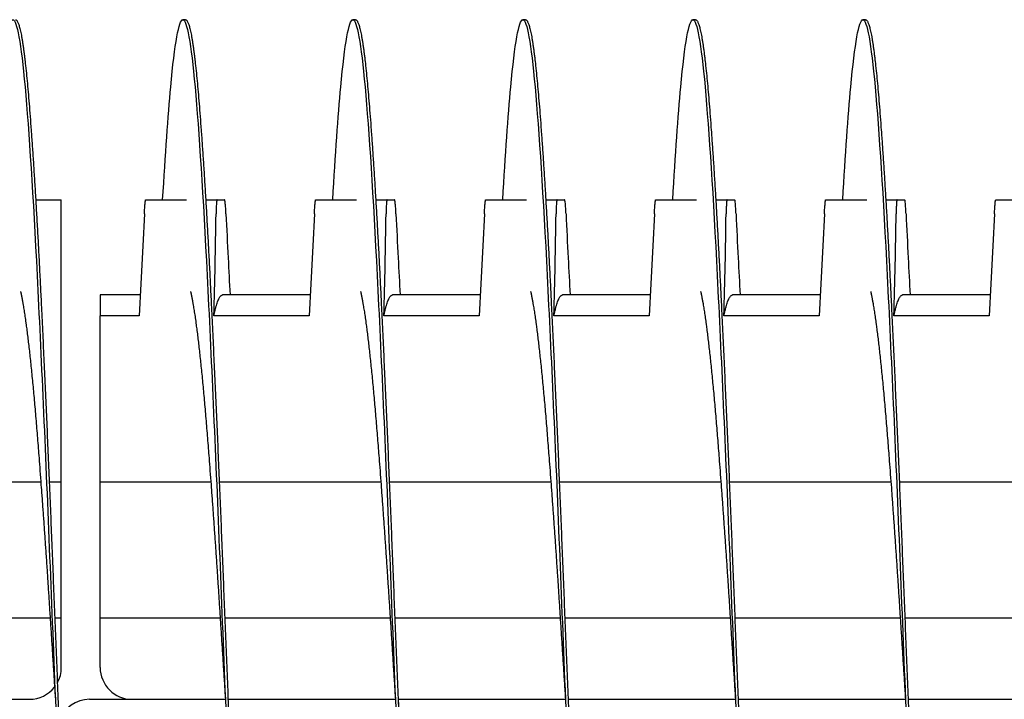
# Model space of a CAD drawing. Extents: x -1 to 63.8, y 2.2 to 29.8.
# Drawn here: x 49.3 to 50.8, y 9 to 10 of the extents above; entities that cross this region are included whole.
import ezdxf

# ---------------------------------------------------------------- set-up
doc = ezdxf.new("R2010")
doc.units = 0
doc.header["$LTSCALE"] = 1.3333
doc.header["$MEASUREMENT"] = 0
doc.layers.get('DEFPOINTS').update_dxf_attribs({"linetype": 'CONTINUOUS'})
doc.layers.add('DIMENSION', color=7, linetype='CONTINUOUS')
doc.layers.add('RESISTOR', color=96, linetype='CONTINUOUS')
doc.styles.add('MASTER', font='romans.shx', dxfattribs={"width": 0.8})
doc.dimstyles.new('ENGLISH', dxfattribs={"dimscale": 2.6666, "dimtxt": 0.125, "dimasz": 0.18, "dimexe": 0.18, "dimexo": 0.0625, "dimgap": 0.09, "dimtad": 0, "dimtih": 1, "dimtoh": 1, "dimdec": 4, "dimzin": 0, "dimdsep": 46, "dimtxsty": 'MASTER', "dimcen": 0.09, "dimadec": 0, "dimazin": 0, "dimtfac": 1, "dimtdec": 4, "dimtofl": 0, "dimtmove": 2, "dimatfit": 3, "dimfxl": 1, "dimtolj": 1, "dimtzin": 0, "dimarcsym": 0})

# ---------------------------------------------------------------- blocks, each defined once
blk = doc.blocks.new('*D20')
at = {"layer": 'DEFPOINTS', "color": 0, "transparency": 16777216}
for p in [(39.1852, 10.0431), (53.7752, 10.0431), (53.7752, 2.6542)]:
    blk.add_point(p, dxfattribs=at)
at = {"layer": 'DIMENSION', "color": 0, "lineweight": -2, "transparency": 16777216}
for p, q in [((39.1852, 9.8765), (39.1852, 2.1742)), ((53.7752, 9.8765), (53.7752, 2.1742)), ((39.6652, 2.6542), (45.6569, 2.6542)), ((53.2952, 2.6542), (47.3035, 2.6542))]:
    blk.add_line(p, q, dxfattribs=at)
at = {"layer": 'DIMENSION', "color": 0, "transparency": 16777216}
for points in [[(39.6652, 2.7342), (39.6652, 2.5742), (39.1852, 2.6542)], [(53.2952, 2.7342), (53.2952, 2.5742), (53.7752, 2.6542)]]:
    blk.add_solid(points, dxfattribs=at)
at = {"layer": 'DIMENSION', "color": 0, "transparency": 16777216, "insert": (46.4802, 2.6542), "char_height": 0.33332, "attachment_point": 5}
blk.add_mtext('\\A1;14.60', dxfattribs=at)

msp = doc.modelspace()

# ---------------------------------------------------------------- linework, layer by layer
at = {"layer": 'RESISTOR', "color": 7}
for p, q in [((49.5717, 10.0467), (49.5678, 10.0467)), ((49.8217, 10.0467), (49.8178, 10.0467)), ((50.0717, 10.0467), (50.0678, 10.0467)), ((50.3217, 10.0467), (50.3178, 10.0467)), ((50.5717, 10.0467), (50.5678, 10.0467)), ((49.3514, 9.7817), (49.389, 9.7817)), ((49.389, 9.7609), (49.389, 9.7817)), ((49.5132, 9.7817), (49.5733, 9.7817)), ((49.6014, 9.7817), (49.6181, 9.7817)), ((49.7632, 9.7817), (49.8233, 9.7817)), ((49.8514, 9.7817), (49.8681, 9.7817)), ((50.0132, 9.7817), (50.0733, 9.7817)), ((50.1014, 9.7817), (50.1181, 9.7817)), ((50.2632, 9.7817), (50.3233, 9.7817)), ((50.3514, 9.7817), (50.3681, 9.7817)), ((50.5132, 9.7817), (50.5733, 9.7817)), ((50.6014, 9.7817), (50.6181, 9.7817)), ((50.7632, 9.7817), (50.8233, 9.7817)), ((49.389, 9.3667), (49.389, 9.7609)), ((49.5051, 9.6417), (49.4462, 9.6417)), ((49.7551, 9.6417), (49.6262, 9.6417)), ((50.0051, 9.6417), (49.8762, 9.6417)), ((50.2551, 9.6417), (50.1262, 9.6417)), ((50.5051, 9.6417), (50.3762, 9.6417)), ((50.7551, 9.6417), (50.6262, 9.6417)), ((49.5034, 9.611), (49.4462, 9.611)), ((49.4462, 9.3667), (49.4462, 9.611)), ((49.7534, 9.611), (49.6134, 9.611)), ((50.0034, 9.611), (49.8634, 9.611)), ((50.2534, 9.611), (50.1134, 9.611)), ((50.5034, 9.611), (50.3634, 9.611)), ((50.7534, 9.611), (50.6134, 9.611)), ((49.1213, 9.3667), (49.3589, 9.3667)), ((49.3713, 9.3667), (49.389, 9.3667)), ((49.389, 9.1667), (49.389, 9.3667)), ((49.4462, 9.3667), (49.6089, 9.3667)), ((49.4462, 9.1667), (49.4462, 9.3667)), ((49.6213, 9.3667), (49.8589, 9.3667)), ((49.8713, 9.3667), (50.1089, 9.3667)), ((50.1213, 9.3667), (50.3589, 9.3667)), ((50.3713, 9.3667), (50.6089, 9.3667)), ((50.6213, 9.3667), (50.8589, 9.3667)), ((49.1294, 9.1667), (49.3726, 9.1667)), ((49.3794, 9.1667), (49.389, 9.1667)), ((49.389, 9.0936), (49.389, 9.1667)), ((49.4462, 9.0936), (49.4462, 9.1667)), ((49.4462, 9.1667), (49.6226, 9.1667)), ((49.6294, 9.1667), (49.8726, 9.1667)), ((49.8794, 9.1667), (50.1226, 9.1667)), ((50.1294, 9.1667), (50.3726, 9.1667)), ((50.3794, 9.1667), (50.6226, 9.1667)), ((50.6294, 9.1667), (50.8726, 9.1667)), ((49.1342, 9.0467), (49.3422, 9.0467)), ((49.4306, 9.0467), (49.6303, 9.0467)), ((49.4931, 9.0467), (49.6303, 9.0467)), ((49.6342, 9.0467), (49.8803, 9.0467)), ((49.6342, 9.0467), (49.8803, 9.0467)), ((49.8842, 9.0467), (50.1303, 9.0467)), ((49.8842, 9.0467), (50.1303, 9.0467)), ((50.1342, 9.0467), (50.3803, 9.0467)), ((50.1342, 9.0467), (50.3803, 9.0467)), ((50.3842, 9.0467), (50.6303, 9.0467)), ((50.3842, 9.0467), (50.6303, 9.0467)), ((50.6342, 9.0467), (50.8803, 9.0467)), ((50.6342, 9.0467), (50.8803, 9.0467))]:
    msp.add_line(p, q, dxfattribs=at)
for centre, start, end in [((49.3422, 9.0936), 331.2655, 0), ((49.4931, 9.0936), 180, 270), ((49.3422, 9.0936), 270, 322.0876), ((49.4306, 8.9998), 90, 161.1241)]:
    msp.add_arc(centre, 0.0469, start, end, dxfattribs=at)
for points, knots in [([(49.2881, 9.7815), (49.2921, 9.8485), (49.2961, 9.9052), (49.3, 9.9477), (49.3058, 10.012), (49.312, 10.0467), (49.3178, 10.0467), (49.3236, 10.0467), (49.3299, 10.012), (49.3357, 9.9477), (49.3415, 9.8833), (49.3477, 9.7862), (49.3535, 9.6702), (49.3593, 9.5542), (49.3656, 9.4138), (49.3714, 9.2692), (49.3772, 9.1246), (49.3834, 8.9688), (49.3892, 8.8242), (49.395, 8.6795), (49.4013, 8.5392), (49.4071, 8.4232), (49.4129, 8.3072), (49.4192, 8.2101), (49.425, 8.1457), (49.4308, 8.0814), (49.437, 8.0467), (49.4428, 8.0467)], [0.69064297, 0.69064297, 0.69064297, 0.69064297, 0.69206519, 0.69206519, 0.69206519, 0.69422116, 0.69422116, 0.69422116, 0.69637713, 0.69637713, 0.69637713, 0.69853309, 0.69853309, 0.69853309, 0.70068906, 0.70068906, 0.70068906, 0.70284503, 0.70284503, 0.70284503, 0.70500099, 0.70500099, 0.70500099, 0.70715696, 0.70715696, 0.70715696, 0.70931292, 0.70931292, 0.70931292, 0.70931292]), ([(49.5381, 9.7815), (49.5421, 9.8485), (49.5461, 9.9052), (49.55, 9.9477), (49.5558, 10.012), (49.562, 10.0467), (49.5678, 10.0467), (49.5736, 10.0467), (49.5799, 10.012), (49.5857, 9.9477), (49.5915, 9.8833), (49.5977, 9.7862), (49.6035, 9.6702), (49.6093, 9.5542), (49.6156, 9.4138), (49.6214, 9.2692), (49.6272, 9.1246), (49.6334, 8.9688), (49.6392, 8.8242), (49.645, 8.6795), (49.6513, 8.5392), (49.6571, 8.4232), (49.6629, 8.3072), (49.6692, 8.2101), (49.675, 8.1457), (49.6808, 8.0814), (49.687, 8.0467), (49.6928, 8.0467)], [0.72082649, 0.72082649, 0.72082649, 0.72082649, 0.72224872, 0.72224872, 0.72224872, 0.72440469, 0.72440469, 0.72440469, 0.72656066, 0.72656066, 0.72656066, 0.72871662, 0.72871662, 0.72871662, 0.73087259, 0.73087259, 0.73087259, 0.73302855, 0.73302855, 0.73302855, 0.73518452, 0.73518452, 0.73518452, 0.73734049, 0.73734049, 0.73734049, 0.73949645, 0.73949645, 0.73949645, 0.73949645]), ([(49.7881, 9.7815), (49.7921, 9.8485), (49.7961, 9.9052), (49.8, 9.9477), (49.8058, 10.012), (49.812, 10.0467), (49.8178, 10.0467), (49.8236, 10.0467), (49.8299, 10.012), (49.8357, 9.9477), (49.8415, 9.8833), (49.8477, 9.7862), (49.8535, 9.6702), (49.8593, 9.5542), (49.8656, 9.4138), (49.8714, 9.2692), (49.8772, 9.1246), (49.8834, 8.9688), (49.8892, 8.8242), (49.895, 8.6795), (49.9013, 8.5392), (49.9071, 8.4232), (49.9129, 8.3072), (49.9192, 8.2101), (49.925, 8.1457), (49.9308, 8.0814), (49.937, 8.0467), (49.9428, 8.0467)], [0.75101002, 0.75101002, 0.75101002, 0.75101002, 0.75243225, 0.75243225, 0.75243225, 0.75458822, 0.75458822, 0.75458822, 0.75674418, 0.75674418, 0.75674418, 0.75890015, 0.75890015, 0.75890015, 0.76105612, 0.76105612, 0.76105612, 0.76321208, 0.76321208, 0.76321208, 0.76536805, 0.76536805, 0.76536805, 0.76752402, 0.76752402, 0.76752402, 0.76967998, 0.76967998, 0.76967998, 0.76967998]), ([(50.0381, 9.7815), (50.0421, 9.8485), (50.0461, 9.9052), (50.05, 9.9477), (50.0558, 10.012), (50.062, 10.0467), (50.0678, 10.0467), (50.0736, 10.0467), (50.0799, 10.012), (50.0857, 9.9477), (50.0915, 9.8833), (50.0977, 9.7862), (50.1035, 9.6702), (50.1093, 9.5542), (50.1156, 9.4138), (50.1214, 9.2692), (50.1272, 9.1246), (50.1334, 8.9688), (50.1392, 8.8242), (50.145, 8.6795), (50.1513, 8.5392), (50.1571, 8.4232), (50.1629, 8.3072), (50.1692, 8.2101), (50.175, 8.1457), (50.1808, 8.0814), (50.187, 8.0467), (50.1928, 8.0467)], [0.78119355, 0.78119355, 0.78119355, 0.78119355, 0.78261578, 0.78261578, 0.78261578, 0.78477175, 0.78477175, 0.78477175, 0.78692771, 0.78692771, 0.78692771, 0.78908368, 0.78908368, 0.78908368, 0.79123965, 0.79123965, 0.79123965, 0.79339561, 0.79339561, 0.79339561, 0.79555158, 0.79555158, 0.79555158, 0.79770754, 0.79770754, 0.79770754, 0.79986351, 0.79986351, 0.79986351, 0.79986351]), ([(50.2881, 9.7815), (50.2921, 9.8485), (50.2961, 9.9052), (50.3, 9.9477), (50.3058, 10.012), (50.312, 10.0467), (50.3178, 10.0467), (50.3236, 10.0467), (50.3299, 10.012), (50.3357, 9.9477), (50.3415, 9.8833), (50.3477, 9.7862), (50.3535, 9.6702), (50.3593, 9.5542), (50.3656, 9.4138), (50.3714, 9.2692), (50.3772, 9.1246), (50.3834, 8.9688), (50.3892, 8.8242), (50.395, 8.6795), (50.4013, 8.5392), (50.4071, 8.4232), (50.4129, 8.3072), (50.4192, 8.2101), (50.425, 8.1457), (50.4308, 8.0814), (50.437, 8.0467), (50.4428, 8.0467)], [0.81137708, 0.81137708, 0.81137708, 0.81137708, 0.81279931, 0.81279931, 0.81279931, 0.81495527, 0.81495527, 0.81495527, 0.81711124, 0.81711124, 0.81711124, 0.81926721, 0.81926721, 0.81926721, 0.82142317, 0.82142317, 0.82142317, 0.82357914, 0.82357914, 0.82357914, 0.82573511, 0.82573511, 0.82573511, 0.82789107, 0.82789107, 0.82789107, 0.83004704, 0.83004704, 0.83004704, 0.83004704]), ([(50.5381, 9.7815), (50.5421, 9.8485), (50.5461, 9.9052), (50.55, 9.9477), (50.5558, 10.012), (50.562, 10.0467), (50.5678, 10.0467), (50.5736, 10.0467), (50.5799, 10.012), (50.5857, 9.9477), (50.5915, 9.8833), (50.5977, 9.7862), (50.6035, 9.6702), (50.6093, 9.5542), (50.6156, 9.4138), (50.6214, 9.2692), (50.6272, 9.1246), (50.6334, 8.9688), (50.6392, 8.8242), (50.645, 8.6795), (50.6513, 8.5392), (50.6571, 8.4232), (50.6629, 8.3072), (50.6692, 8.2101), (50.675, 8.1457), (50.6808, 8.0814), (50.687, 8.0467), (50.6928, 8.0467)], [0.84156061, 0.84156061, 0.84156061, 0.84156061, 0.84298284, 0.84298284, 0.84298284, 0.8451388, 0.8451388, 0.8451388, 0.84729477, 0.84729477, 0.84729477, 0.84945074, 0.84945074, 0.84945074, 0.8516067, 0.8516067, 0.8516067, 0.85376267, 0.85376267, 0.85376267, 0.85591864, 0.85591864, 0.85591864, 0.8580746, 0.8580746, 0.8580746, 0.86023057, 0.86023057, 0.86023057, 0.86023057]), ([(49.5112, 9.7609), (49.5113, 9.7639), (49.5115, 9.7668), (49.5118, 9.7719), (49.512, 9.7741), (49.5124, 9.7779), (49.5125, 9.7794), (49.5127, 9.7804), (49.5127, 9.7804), (49.5128, 9.7808), (49.5129, 9.7811), (49.513, 9.7813), (49.513, 9.7813), (49.513, 9.7813), (49.513, 9.7813), (49.513, 9.7813), (49.513, 9.7814), (49.513, 9.7814), (49.513, 9.7814), (49.513, 9.7814), (49.513, 9.7814), (49.513, 9.7814), (49.513, 9.7814), (49.513, 9.7814), (49.513, 9.7814), (49.513, 9.7814), (49.513, 9.7814), (49.5131, 9.7816), (49.5132, 9.7817), (49.5132, 9.7817)], [-0.09891558, -0.09891558, -0.09891558, -0.09891558, -0.07416651, -0.07416651, -0.04951681, -0.04951681, -0.02367027, -0.02367027, -0.02288606, -0.02288606, -0.01296313, -0.01296313, -0.0122681, -0.0122681, -0.0120384, -0.0120384, -0.01188423, -0.01188423, -0.01173082, -0.01173082, -0.011583, -0.011583, -0.01139851, -0.01139851, -0.01111962, -0.01111962, -0.0106116, -0.0106116, -0.000001, -0.000001, -0.000001, -0.000001]), ([(49.6181, 9.7817), (49.618, 9.7817), (49.6179, 9.7816), (49.6179, 9.7814), (49.6179, 9.7814), (49.6179, 9.7814), (49.6179, 9.7814), (49.6178, 9.7814), (49.6178, 9.7814), (49.6178, 9.7814), (49.6178, 9.7814), (49.6178, 9.7814), (49.6178, 9.7814), (49.6178, 9.7814), (49.6178, 9.7813), (49.6178, 9.7813), (49.6178, 9.7813), (49.6178, 9.7813), (49.6178, 9.7813), (49.6177, 9.7811), (49.6177, 9.7808), (49.6176, 9.7804), (49.6176, 9.7804), (49.6174, 9.7794), (49.6173, 9.7779), (49.617, 9.7742), (49.6169, 9.7719), (49.6167, 9.7668), (49.6166, 9.764), (49.6166, 9.7609)], [-0.09885798, -0.09885798, -0.09885798, -0.09885798, -0.08824617, -0.08824617, -0.08773818, -0.08773818, -0.08745931, -0.08745931, -0.08727482, -0.08727482, -0.087127, -0.087127, -0.0869736, -0.0869736, -0.08681943, -0.08681943, -0.08658973, -0.08658973, -0.08589466, -0.08589466, -0.07597346, -0.07597346, -0.07518947, -0.07518947, -0.0495237, -0.0495237, -0.02494717, -0.02494717, -0.000001, -0.000001, -0.000001, -0.000001]), ([(49.6181, 9.7817), (49.6189, 9.7817), (49.6197, 9.7817), (49.6215, 9.7817), (49.6224, 9.7817), (49.6234, 9.7817), (49.6235, 9.7817), (49.6236, 9.7817), (49.6237, 9.7817), (49.6237, 9.7817), (49.6238, 9.7817), (49.6238, 9.7817), (49.6238, 9.7817), (49.6239, 9.7817), (49.6239, 9.7817), (49.6241, 9.7817), (49.6242, 9.7817), (49.6252, 9.7817), (49.6261, 9.7817), (49.6277, 9.7817), (49.6285, 9.7817), (49.6292, 9.7817)], [-0.522944, -0.522944, -0.522944, -0.522944, -0.4133598, -0.4133598, -0.2834242, -0.2834242, -0.2703131, -0.2703131, -0.2651807, -0.2651807, -0.2616134, -0.2616134, -0.2580531, -0.2580531, -0.2529553, -0.2529553, -0.2400621, -0.2400621, -0.1100466, -0.1100466, -0.000001, -0.000001, -0.000001, -0.000001]), ([(49.6312, 9.7609), (49.6311, 9.7639), (49.6309, 9.7668), (49.6306, 9.7719), (49.6304, 9.7741), (49.63, 9.7779), (49.6299, 9.7794), (49.6297, 9.7804), (49.6297, 9.7804), (49.6296, 9.7808), (49.6295, 9.7811), (49.6294, 9.7813), (49.6294, 9.7813), (49.6294, 9.7813), (49.6294, 9.7813), (49.6294, 9.7813), (49.6294, 9.7814), (49.6294, 9.7814), (49.6294, 9.7814), (49.6294, 9.7814), (49.6294, 9.7814), (49.6294, 9.7814), (49.6294, 9.7814), (49.6294, 9.7814), (49.6294, 9.7814), (49.6294, 9.7814), (49.6294, 9.7814), (49.6293, 9.7816), (49.6292, 9.7817), (49.6292, 9.7817)], [-0.09891109, -0.09891109, -0.09891109, -0.09891109, -0.07416257, -0.07416257, -0.0495146, -0.0495146, -0.02366929, -0.02366929, -0.0228761, -0.0228761, -0.01296204, -0.01296204, -0.01226913, -0.01226913, -0.01203823, -0.01203823, -0.01188271, -0.01188271, -0.01172787, -0.01172787, -0.01157824, -0.01157824, -0.01139119, -0.01139119, -0.011108, -0.011108, -0.01059132, -0.01059132, -0.000001, -0.000001, -0.000001, -0.000001]), ([(49.7612, 9.7609), (49.7613, 9.7639), (49.7615, 9.7668), (49.7618, 9.7719), (49.762, 9.7741), (49.7624, 9.7779), (49.7625, 9.7794), (49.7627, 9.7804), (49.7627, 9.7804), (49.7628, 9.7808), (49.7629, 9.7811), (49.763, 9.7813), (49.763, 9.7813), (49.763, 9.7813), (49.763, 9.7813), (49.763, 9.7813), (49.763, 9.7814), (49.763, 9.7814), (49.763, 9.7814), (49.763, 9.7814), (49.763, 9.7814), (49.763, 9.7814), (49.763, 9.7814), (49.763, 9.7814), (49.763, 9.7814), (49.763, 9.7814), (49.763, 9.7814), (49.7631, 9.7816), (49.7632, 9.7817), (49.7632, 9.7817)], [-0.09891557, -0.09891557, -0.09891557, -0.09891557, -0.07416651, -0.07416651, -0.04951681, -0.04951681, -0.02367027, -0.02367027, -0.02288606, -0.02288606, -0.01296313, -0.01296313, -0.0122681, -0.0122681, -0.0120384, -0.0120384, -0.01188423, -0.01188423, -0.01173082, -0.01173082, -0.011583, -0.011583, -0.01139851, -0.01139851, -0.01111962, -0.01111962, -0.0106116, -0.0106116, -0.000001, -0.000001, -0.000001, -0.000001]), ([(49.8681, 9.7817), (49.868, 9.7817), (49.8679, 9.7816), (49.8679, 9.7814), (49.8679, 9.7814), (49.8679, 9.7814), (49.8679, 9.7814), (49.8678, 9.7814), (49.8678, 9.7814), (49.8678, 9.7814), (49.8678, 9.7814), (49.8678, 9.7814), (49.8678, 9.7814), (49.8678, 9.7814), (49.8678, 9.7813), (49.8678, 9.7813), (49.8678, 9.7813), (49.8678, 9.7813), (49.8678, 9.7813), (49.8677, 9.7811), (49.8677, 9.7808), (49.8676, 9.7804), (49.8676, 9.7804), (49.8674, 9.7794), (49.8673, 9.7779), (49.867, 9.7742), (49.8669, 9.7719), (49.8667, 9.7668), (49.8666, 9.764), (49.8666, 9.7609)], [-0.09885798, -0.09885798, -0.09885798, -0.09885798, -0.08824617, -0.08824617, -0.08773818, -0.08773818, -0.08745931, -0.08745931, -0.08727482, -0.08727482, -0.087127, -0.087127, -0.0869736, -0.0869736, -0.08681943, -0.08681943, -0.08658973, -0.08658973, -0.08589466, -0.08589466, -0.07597346, -0.07597346, -0.07518947, -0.07518947, -0.0495237, -0.0495237, -0.02494717, -0.02494717, -0.000001, -0.000001, -0.000001, -0.000001]), ([(49.8681, 9.7817), (49.8689, 9.7817), (49.8697, 9.7817), (49.8715, 9.7817), (49.8724, 9.7817), (49.8734, 9.7817), (49.8735, 9.7817), (49.8736, 9.7817), (49.8737, 9.7817), (49.8737, 9.7817), (49.8738, 9.7817), (49.8738, 9.7817), (49.8738, 9.7817), (49.8739, 9.7817), (49.8739, 9.7817), (49.8741, 9.7817), (49.8742, 9.7817), (49.8752, 9.7817), (49.8761, 9.7817), (49.8777, 9.7817), (49.8785, 9.7817), (49.8792, 9.7817)], [-0.522944, -0.522944, -0.522944, -0.522944, -0.4133597, -0.4133597, -0.2834242, -0.2834242, -0.2703131, -0.2703131, -0.2651807, -0.2651807, -0.2616134, -0.2616134, -0.2580531, -0.2580531, -0.2529553, -0.2529553, -0.2400621, -0.2400621, -0.1100466, -0.1100466, -0.000001, -0.000001, -0.000001, -0.000001]), ([(49.8812, 9.7609), (49.8811, 9.7639), (49.8809, 9.7668), (49.8806, 9.7719), (49.8804, 9.7741), (49.88, 9.7779), (49.8799, 9.7794), (49.8797, 9.7804), (49.8797, 9.7804), (49.8796, 9.7808), (49.8795, 9.7811), (49.8794, 9.7813), (49.8794, 9.7813), (49.8794, 9.7813), (49.8794, 9.7813), (49.8794, 9.7813), (49.8794, 9.7814), (49.8794, 9.7814), (49.8794, 9.7814), (49.8794, 9.7814), (49.8794, 9.7814), (49.8794, 9.7814), (49.8794, 9.7814), (49.8794, 9.7814), (49.8794, 9.7814), (49.8794, 9.7814), (49.8794, 9.7814), (49.8793, 9.7816), (49.8792, 9.7817), (49.8792, 9.7817)], [-0.09891109, -0.09891109, -0.09891109, -0.09891109, -0.07416257, -0.07416257, -0.0495146, -0.0495146, -0.02366929, -0.02366929, -0.0228761, -0.0228761, -0.01296204, -0.01296204, -0.01226913, -0.01226913, -0.01203823, -0.01203823, -0.01188271, -0.01188271, -0.01172787, -0.01172787, -0.01157824, -0.01157824, -0.01139119, -0.01139119, -0.011108, -0.011108, -0.01059132, -0.01059132, -0.000001, -0.000001, -0.000001, -0.000001]), ([(50.0112, 9.7609), (50.0113, 9.7639), (50.0115, 9.7668), (50.0118, 9.7719), (50.012, 9.7741), (50.0124, 9.7779), (50.0125, 9.7794), (50.0127, 9.7804), (50.0127, 9.7804), (50.0128, 9.7808), (50.0129, 9.7811), (50.013, 9.7813), (50.013, 9.7813), (50.013, 9.7813), (50.013, 9.7813), (50.013, 9.7813), (50.013, 9.7814), (50.013, 9.7814), (50.013, 9.7814), (50.013, 9.7814), (50.013, 9.7814), (50.013, 9.7814), (50.013, 9.7814), (50.013, 9.7814), (50.013, 9.7814), (50.013, 9.7814), (50.013, 9.7814), (50.0131, 9.7816), (50.0132, 9.7817), (50.0132, 9.7817)], [-0.09891557, -0.09891557, -0.09891557, -0.09891557, -0.07416651, -0.07416651, -0.04951681, -0.04951681, -0.02367026, -0.02367026, -0.02288606, -0.02288606, -0.01296313, -0.01296313, -0.0122681, -0.0122681, -0.0120384, -0.0120384, -0.01188423, -0.01188423, -0.01173082, -0.01173082, -0.011583, -0.011583, -0.01139851, -0.01139851, -0.01111962, -0.01111962, -0.0106116, -0.0106116, -0.000001, -0.000001, -0.000001, -0.000001]), ([(50.1181, 9.7817), (50.118, 9.7817), (50.1179, 9.7816), (50.1179, 9.7814), (50.1179, 9.7814), (50.1179, 9.7814), (50.1179, 9.7814), (50.1178, 9.7814), (50.1178, 9.7814), (50.1178, 9.7814), (50.1178, 9.7814), (50.1178, 9.7814), (50.1178, 9.7814), (50.1178, 9.7814), (50.1178, 9.7813), (50.1178, 9.7813), (50.1178, 9.7813), (50.1178, 9.7813), (50.1178, 9.7813), (50.1177, 9.7811), (50.1177, 9.7808), (50.1176, 9.7804), (50.1176, 9.7804), (50.1174, 9.7794), (50.1173, 9.7779), (50.117, 9.7742), (50.1169, 9.7719), (50.1167, 9.7668), (50.1166, 9.764), (50.1166, 9.7609)], [-0.09885798, -0.09885798, -0.09885798, -0.09885798, -0.08824617, -0.08824617, -0.08773818, -0.08773818, -0.08745931, -0.08745931, -0.08727482, -0.08727482, -0.087127, -0.087127, -0.0869736, -0.0869736, -0.08681943, -0.08681943, -0.08658973, -0.08658973, -0.08589466, -0.08589466, -0.07597346, -0.07597346, -0.07518947, -0.07518947, -0.0495237, -0.0495237, -0.02494717, -0.02494717, -0.000001, -0.000001, -0.000001, -0.000001]), ([(50.1181, 9.7817), (50.1189, 9.7817), (50.1197, 9.7817), (50.1215, 9.7817), (50.1224, 9.7817), (50.1234, 9.7817), (50.1235, 9.7817), (50.1236, 9.7817), (50.1237, 9.7817), (50.1237, 9.7817), (50.1238, 9.7817), (50.1238, 9.7817), (50.1238, 9.7817), (50.1239, 9.7817), (50.1239, 9.7817), (50.1241, 9.7817), (50.1242, 9.7817), (50.1252, 9.7817), (50.1261, 9.7817), (50.1277, 9.7817), (50.1285, 9.7817), (50.1292, 9.7817)], [-0.522944, -0.522944, -0.522944, -0.522944, -0.4133598, -0.4133598, -0.2834242, -0.2834242, -0.2703131, -0.2703131, -0.2651807, -0.2651807, -0.2616134, -0.2616134, -0.2580531, -0.2580531, -0.2529553, -0.2529553, -0.2400621, -0.2400621, -0.1100466, -0.1100466, -0.000001, -0.000001, -0.000001, -0.000001]), ([(50.1312, 9.7609), (50.1311, 9.7639), (50.1309, 9.7668), (50.1306, 9.7719), (50.1304, 9.7741), (50.13, 9.7779), (50.1299, 9.7794), (50.1297, 9.7804), (50.1297, 9.7804), (50.1296, 9.7808), (50.1295, 9.7811), (50.1294, 9.7813), (50.1294, 9.7813), (50.1294, 9.7813), (50.1294, 9.7813), (50.1294, 9.7813), (50.1294, 9.7814), (50.1294, 9.7814), (50.1294, 9.7814), (50.1294, 9.7814), (50.1294, 9.7814), (50.1294, 9.7814), (50.1294, 9.7814), (50.1294, 9.7814), (50.1294, 9.7814), (50.1294, 9.7814), (50.1294, 9.7814), (50.1293, 9.7816), (50.1292, 9.7817), (50.1292, 9.7817)], [-0.09891109, -0.09891109, -0.09891109, -0.09891109, -0.07416257, -0.07416257, -0.0495146, -0.0495146, -0.02366929, -0.02366929, -0.0228761, -0.0228761, -0.01296204, -0.01296204, -0.01226913, -0.01226913, -0.01203823, -0.01203823, -0.01188271, -0.01188271, -0.01172787, -0.01172787, -0.01157824, -0.01157824, -0.01139119, -0.01139119, -0.011108, -0.011108, -0.01059132, -0.01059132, -0.000001, -0.000001, -0.000001, -0.000001]), ([(50.2612, 9.7609), (50.2613, 9.7639), (50.2615, 9.7668), (50.2618, 9.7719), (50.262, 9.7741), (50.2624, 9.7779), (50.2625, 9.7794), (50.2627, 9.7804), (50.2627, 9.7804), (50.2628, 9.7808), (50.2629, 9.7811), (50.263, 9.7813), (50.263, 9.7813), (50.263, 9.7813), (50.263, 9.7813), (50.263, 9.7813), (50.263, 9.7814), (50.263, 9.7814), (50.263, 9.7814), (50.263, 9.7814), (50.263, 9.7814), (50.263, 9.7814), (50.263, 9.7814), (50.263, 9.7814), (50.263, 9.7814), (50.263, 9.7814), (50.263, 9.7814), (50.2631, 9.7816), (50.2632, 9.7817), (50.2632, 9.7817)], [-0.09891557, -0.09891557, -0.09891557, -0.09891557, -0.07416651, -0.07416651, -0.04951681, -0.04951681, -0.02367027, -0.02367027, -0.02288606, -0.02288606, -0.01296313, -0.01296313, -0.0122681, -0.0122681, -0.0120384, -0.0120384, -0.01188423, -0.01188423, -0.01173082, -0.01173082, -0.011583, -0.011583, -0.01139851, -0.01139851, -0.01111962, -0.01111962, -0.0106116, -0.0106116, -0.000001, -0.000001, -0.000001, -0.000001]), ([(50.3681, 9.7817), (50.368, 9.7817), (50.3679, 9.7816), (50.3679, 9.7814), (50.3679, 9.7814), (50.3679, 9.7814), (50.3679, 9.7814), (50.3678, 9.7814), (50.3678, 9.7814), (50.3678, 9.7814), (50.3678, 9.7814), (50.3678, 9.7814), (50.3678, 9.7814), (50.3678, 9.7814), (50.3678, 9.7813), (50.3678, 9.7813), (50.3678, 9.7813), (50.3678, 9.7813), (50.3678, 9.7813), (50.3677, 9.7811), (50.3677, 9.7808), (50.3676, 9.7804), (50.3676, 9.7804), (50.3674, 9.7794), (50.3673, 9.7779), (50.367, 9.7742), (50.3669, 9.7719), (50.3667, 9.7668), (50.3666, 9.764), (50.3666, 9.7609)], [-0.09885798, -0.09885798, -0.09885798, -0.09885798, -0.08824617, -0.08824617, -0.08773818, -0.08773818, -0.08745931, -0.08745931, -0.08727482, -0.08727482, -0.087127, -0.087127, -0.0869736, -0.0869736, -0.08681943, -0.08681943, -0.08658973, -0.08658973, -0.08589466, -0.08589466, -0.07597346, -0.07597346, -0.07518947, -0.07518947, -0.0495237, -0.0495237, -0.02494717, -0.02494717, -0.000001, -0.000001, -0.000001, -0.000001]), ([(50.3681, 9.7817), (50.3689, 9.7817), (50.3697, 9.7817), (50.3715, 9.7817), (50.3724, 9.7817), (50.3734, 9.7817), (50.3735, 9.7817), (50.3736, 9.7817), (50.3737, 9.7817), (50.3737, 9.7817), (50.3738, 9.7817), (50.3738, 9.7817), (50.3738, 9.7817), (50.3739, 9.7817), (50.3739, 9.7817), (50.3741, 9.7817), (50.3742, 9.7817), (50.3752, 9.7817), (50.3761, 9.7817), (50.3777, 9.7817), (50.3785, 9.7817), (50.3792, 9.7817)], [-0.522944, -0.522944, -0.522944, -0.522944, -0.4133597, -0.4133597, -0.2834242, -0.2834242, -0.2703131, -0.2703131, -0.2651807, -0.2651807, -0.2616134, -0.2616134, -0.2580531, -0.2580531, -0.2529553, -0.2529553, -0.2400621, -0.2400621, -0.1100466, -0.1100466, -0.000001, -0.000001, -0.000001, -0.000001]), ([(50.3812, 9.7609), (50.3811, 9.7639), (50.3809, 9.7668), (50.3806, 9.7719), (50.3804, 9.7741), (50.38, 9.7779), (50.3799, 9.7794), (50.3797, 9.7804), (50.3797, 9.7804), (50.3796, 9.7808), (50.3795, 9.7811), (50.3794, 9.7813), (50.3794, 9.7813), (50.3794, 9.7813), (50.3794, 9.7813), (50.3794, 9.7813), (50.3794, 9.7814), (50.3794, 9.7814), (50.3794, 9.7814), (50.3794, 9.7814), (50.3794, 9.7814), (50.3794, 9.7814), (50.3794, 9.7814), (50.3794, 9.7814), (50.3794, 9.7814), (50.3794, 9.7814), (50.3794, 9.7814), (50.3793, 9.7816), (50.3792, 9.7817), (50.3792, 9.7817)], [-0.09891109, -0.09891109, -0.09891109, -0.09891109, -0.07416257, -0.07416257, -0.0495146, -0.0495146, -0.02366929, -0.02366929, -0.0228761, -0.0228761, -0.01296204, -0.01296204, -0.01226913, -0.01226913, -0.01203823, -0.01203823, -0.01188271, -0.01188271, -0.01172787, -0.01172787, -0.01157824, -0.01157824, -0.01139119, -0.01139119, -0.011108, -0.011108, -0.01059132, -0.01059132, -0.000001, -0.000001, -0.000001, -0.000001]), ([(50.5112, 9.7609), (50.5113, 9.7639), (50.5115, 9.7668), (50.5118, 9.7719), (50.512, 9.7741), (50.5124, 9.7779), (50.5125, 9.7794), (50.5127, 9.7804), (50.5127, 9.7804), (50.5128, 9.7808), (50.5129, 9.7811), (50.513, 9.7813), (50.513, 9.7813), (50.513, 9.7813), (50.513, 9.7813), (50.513, 9.7813), (50.513, 9.7814), (50.513, 9.7814), (50.513, 9.7814), (50.513, 9.7814), (50.513, 9.7814), (50.513, 9.7814), (50.513, 9.7814), (50.513, 9.7814), (50.513, 9.7814), (50.513, 9.7814), (50.513, 9.7814), (50.5131, 9.7816), (50.5132, 9.7817), (50.5132, 9.7817)], [-0.09891557, -0.09891557, -0.09891557, -0.09891557, -0.07416651, -0.07416651, -0.04951681, -0.04951681, -0.02367027, -0.02367027, -0.02288606, -0.02288606, -0.01296313, -0.01296313, -0.0122681, -0.0122681, -0.0120384, -0.0120384, -0.01188423, -0.01188423, -0.01173082, -0.01173082, -0.011583, -0.011583, -0.01139851, -0.01139851, -0.01111962, -0.01111962, -0.0106116, -0.0106116, -0.000001, -0.000001, -0.000001, -0.000001]), ([(50.6181, 9.7817), (50.618, 9.7817), (50.6179, 9.7816), (50.6179, 9.7814), (50.6179, 9.7814), (50.6179, 9.7814), (50.6179, 9.7814), (50.6178, 9.7814), (50.6178, 9.7814), (50.6178, 9.7814), (50.6178, 9.7814), (50.6178, 9.7814), (50.6178, 9.7814), (50.6178, 9.7814), (50.6178, 9.7813), (50.6178, 9.7813), (50.6178, 9.7813), (50.6178, 9.7813), (50.6178, 9.7813), (50.6177, 9.7811), (50.6177, 9.7808), (50.6176, 9.7804), (50.6176, 9.7804), (50.6174, 9.7794), (50.6173, 9.7779), (50.617, 9.7742), (50.6169, 9.7719), (50.6167, 9.7668), (50.6166, 9.764), (50.6166, 9.7609)], [-0.09885798, -0.09885798, -0.09885798, -0.09885798, -0.08824617, -0.08824617, -0.08773818, -0.08773818, -0.08745931, -0.08745931, -0.08727482, -0.08727482, -0.087127, -0.087127, -0.0869736, -0.0869736, -0.08681943, -0.08681943, -0.08658973, -0.08658973, -0.08589466, -0.08589466, -0.07597346, -0.07597346, -0.07518947, -0.07518947, -0.0495237, -0.0495237, -0.02494717, -0.02494717, -0.000001, -0.000001, -0.000001, -0.000001]), ([(50.6181, 9.7817), (50.6189, 9.7817), (50.6197, 9.7817), (50.6215, 9.7817), (50.6224, 9.7817), (50.6234, 9.7817), (50.6235, 9.7817), (50.6236, 9.7817), (50.6237, 9.7817), (50.6237, 9.7817), (50.6238, 9.7817), (50.6238, 9.7817), (50.6238, 9.7817), (50.6239, 9.7817), (50.6239, 9.7817), (50.6241, 9.7817), (50.6242, 9.7817), (50.6252, 9.7817), (50.6261, 9.7817), (50.6277, 9.7817), (50.6285, 9.7817), (50.6292, 9.7817)], [-0.522944, -0.522944, -0.522944, -0.522944, -0.4133598, -0.4133598, -0.2834242, -0.2834242, -0.2703132, -0.2703132, -0.2651807, -0.2651807, -0.2616134, -0.2616134, -0.2580531, -0.2580531, -0.2529553, -0.2529553, -0.2400621, -0.2400621, -0.1100466, -0.1100466, -0.000001, -0.000001, -0.000001, -0.000001]), ([(50.6312, 9.7609), (50.6311, 9.7639), (50.6309, 9.7668), (50.6306, 9.7719), (50.6304, 9.7741), (50.63, 9.7779), (50.6299, 9.7794), (50.6297, 9.7804), (50.6297, 9.7804), (50.6296, 9.7808), (50.6295, 9.7811), (50.6294, 9.7813), (50.6294, 9.7813), (50.6294, 9.7813), (50.6294, 9.7813), (50.6294, 9.7813), (50.6294, 9.7814), (50.6294, 9.7814), (50.6294, 9.7814), (50.6294, 9.7814), (50.6294, 9.7814), (50.6294, 9.7814), (50.6294, 9.7814), (50.6294, 9.7814), (50.6294, 9.7814), (50.6294, 9.7814), (50.6294, 9.7814), (50.6293, 9.7816), (50.6292, 9.7817), (50.6292, 9.7817)], [-0.09891109, -0.09891109, -0.09891109, -0.09891109, -0.07416257, -0.07416257, -0.0495146, -0.0495146, -0.02366929, -0.02366929, -0.0228761, -0.0228761, -0.01296204, -0.01296204, -0.01226913, -0.01226913, -0.01203823, -0.01203823, -0.01188271, -0.01188271, -0.01172787, -0.01172787, -0.01157824, -0.01157824, -0.01139119, -0.01139119, -0.011108, -0.011108, -0.01059132, -0.01059132, -0.000001, -0.000001, -0.000001, -0.000001]), ([(50.7612, 9.7609), (50.7613, 9.7639), (50.7615, 9.7668), (50.7618, 9.7719), (50.762, 9.7741), (50.7624, 9.7779), (50.7625, 9.7794), (50.7627, 9.7804), (50.7627, 9.7804), (50.7628, 9.7808), (50.7629, 9.7811), (50.763, 9.7813), (50.763, 9.7813), (50.763, 9.7813), (50.763, 9.7813), (50.763, 9.7813), (50.763, 9.7814), (50.763, 9.7814), (50.763, 9.7814), (50.763, 9.7814), (50.763, 9.7814), (50.763, 9.7814), (50.763, 9.7814), (50.763, 9.7814), (50.763, 9.7814), (50.763, 9.7814), (50.763, 9.7814), (50.7631, 9.7816), (50.7632, 9.7817), (50.7632, 9.7817)], [-0.09891557, -0.09891557, -0.09891557, -0.09891557, -0.07416651, -0.07416651, -0.04951681, -0.04951681, -0.02367026, -0.02367026, -0.02288606, -0.02288606, -0.01296313, -0.01296313, -0.0122681, -0.0122681, -0.0120384, -0.0120384, -0.01188423, -0.01188423, -0.01173082, -0.01173082, -0.011583, -0.011583, -0.01139851, -0.01139851, -0.01111962, -0.01111962, -0.0106116, -0.0106116, -0.000001, -0.000001, -0.000001, -0.000001]), ([(49.5112, 9.7609), (49.51, 9.7359), (49.5088, 9.7109), (49.5063, 9.6617), (49.5048, 9.6357), (49.5034, 9.611)], [-0.4094841, -0.4094841, -0.4094841, -0.4094841, -0.2014747, -0.2014747, 0, 0, 0, 0]), ([(49.6134, 9.611), (49.6141, 9.6357), (49.6148, 9.6616), (49.6158, 9.7109), (49.6162, 9.7359), (49.6166, 9.7609)], [-0.4010367, -0.4010367, -0.4010367, -0.4010367, -0.2030961, -0.2030961, -0.000001, -0.000001, -0.000001, -0.000001]), ([(49.6312, 9.7609), (49.6322, 9.7394), (49.6332, 9.7178), (49.6343, 9.6963), (49.6353, 9.6781), (49.6362, 9.6599), (49.6373, 9.6417)], [0.000564567, 0.000564567, 0.000564567, 0.000564567, 0.002317323, 0.002317323, 0.002317323, 0.003800091, 0.003800091, 0.003800091, 0.003800091]), ([(49.7612, 9.7609), (49.76, 9.7359), (49.7588, 9.7109), (49.7563, 9.6617), (49.7548, 9.6357), (49.7534, 9.611)], [-0.4094841, -0.4094841, -0.4094841, -0.4094841, -0.2014747, -0.2014747, 0, 0, 0, 0]), ([(49.8634, 9.611), (49.8641, 9.6357), (49.8648, 9.6616), (49.8658, 9.7109), (49.8662, 9.7359), (49.8666, 9.7609)], [-0.4010367, -0.4010367, -0.4010367, -0.4010367, -0.2030961, -0.2030961, -0.000001, -0.000001, -0.000001, -0.000001]), ([(49.8812, 9.7609), (49.8822, 9.7394), (49.8832, 9.7178), (49.8843, 9.6963), (49.8853, 9.6781), (49.8862, 9.6599), (49.8873, 9.6417)], [0.000564567, 0.000564567, 0.000564567, 0.000564567, 0.002317323, 0.002317323, 0.002317323, 0.003800091, 0.003800091, 0.003800091, 0.003800091]), ([(50.0112, 9.7609), (50.01, 9.7359), (50.0088, 9.7109), (50.0063, 9.6617), (50.0048, 9.6357), (50.0034, 9.611)], [-0.4094841, -0.4094841, -0.4094841, -0.4094841, -0.2014747, -0.2014747, 0, 0, 0, 0]), ([(50.1134, 9.611), (50.1141, 9.6357), (50.1148, 9.6616), (50.1158, 9.7109), (50.1162, 9.7359), (50.1166, 9.7609)], [-0.4010367, -0.4010367, -0.4010367, -0.4010367, -0.2030961, -0.2030961, -0.000001, -0.000001, -0.000001, -0.000001]), ([(50.1312, 9.7609), (50.1322, 9.7394), (50.1332, 9.7178), (50.1343, 9.6963), (50.1353, 9.6781), (50.1362, 9.6599), (50.1373, 9.6417)], [0.000564567, 0.000564567, 0.000564567, 0.000564567, 0.002317323, 0.002317323, 0.002317323, 0.003800091, 0.003800091, 0.003800091, 0.003800091]), ([(50.2612, 9.7609), (50.26, 9.7359), (50.2588, 9.7109), (50.2563, 9.6617), (50.2548, 9.6357), (50.2534, 9.611)], [-0.4094841, -0.4094841, -0.4094841, -0.4094841, -0.2014747, -0.2014747, 0, 0, 0, 0]), ([(50.3634, 9.611), (50.3641, 9.6357), (50.3648, 9.6616), (50.3658, 9.7109), (50.3662, 9.7359), (50.3666, 9.7609)], [-0.4010367, -0.4010367, -0.4010367, -0.4010367, -0.2030961, -0.2030961, -0.000001, -0.000001, -0.000001, -0.000001]), ([(50.3812, 9.7609), (50.3822, 9.7394), (50.3832, 9.7178), (50.3843, 9.6963), (50.3853, 9.6781), (50.3862, 9.6599), (50.3873, 9.6417)], [0.000564567, 0.000564567, 0.000564567, 0.000564567, 0.002317323, 0.002317323, 0.002317323, 0.003800091, 0.003800091, 0.003800091, 0.003800091]), ([(50.5112, 9.7609), (50.51, 9.7359), (50.5088, 9.7109), (50.5063, 9.6617), (50.5048, 9.6357), (50.5034, 9.611)], [-0.4094841, -0.4094841, -0.4094841, -0.4094841, -0.2014747, -0.2014747, 0, 0, 0, 0]), ([(50.6134, 9.611), (50.6141, 9.6357), (50.6148, 9.6616), (50.6158, 9.7109), (50.6162, 9.7359), (50.6166, 9.7609)], [-0.4010367, -0.4010367, -0.4010367, -0.4010367, -0.2030961, -0.2030961, -0.000001, -0.000001, -0.000001, -0.000001]), ([(50.6312, 9.7609), (50.6322, 9.7394), (50.6332, 9.7178), (50.6343, 9.6963), (50.6353, 9.6781), (50.6362, 9.6599), (50.6373, 9.6417)], [0.000564567, 0.000564567, 0.000564567, 0.000564567, 0.002317323, 0.002317323, 0.002317323, 0.003800091, 0.003800091, 0.003800091, 0.003800091]), ([(50.7612, 9.7609), (50.76, 9.7359), (50.7588, 9.7109), (50.7563, 9.6617), (50.7548, 9.6357), (50.7534, 9.611)], [-0.4094841, -0.4094841, -0.4094841, -0.4094841, -0.2014747, -0.2014747, 0, 0, 0, 0]), ([(49.4462, 9.6417), (49.4462, 9.6417), (49.4462, 9.6417), (49.4462, 9.6417), (49.4462, 9.6391), (49.4462, 9.6289), (49.4462, 9.6212), (49.4462, 9.611)], [-0.4881724, -0.4881724, -0.4881724, -0.4881724, -0.4881534, -0.4881534, -0.2456554, -0.2456554, -0.000001, -0.000001, -0.000001, -0.000001]), ([(49.8842, 9.0467), (49.8873, 8.9998), (49.8903, 8.9528), (49.8932, 8.9076), (49.899, 8.8172), (49.9052, 8.7295), (49.911, 8.657), (49.9168, 8.5845), (49.9231, 8.5238), (49.9289, 8.4836), (49.9347, 8.4434), (49.9409, 8.4217), (49.9467, 8.4217), (49.948, 8.4217), (49.9492, 8.4227), (49.9505, 8.4246)], [0.762134106, 0.762134106, 0.762134106, 0.762134106, 0.763212089, 0.763212089, 0.763212089, 0.765368056, 0.765368056, 0.765368056, 0.767524022, 0.767524022, 0.767524022, 0.769679988, 0.769679988, 0.769679988, 0.770138181, 0.770138181, 0.770138181, 0.770138181])]:
    msp.add_open_spline(points, degree=3, knots=knots, dxfattribs=at)
for points, weights, knots in [([(49.3217, 10.0467), (49.3307, 10.0467), (49.3396, 9.9477), (49.3485, 9.8486), (49.3575, 9.6702), (49.3664, 9.4917), (49.3753, 9.2692), (49.3842, 9.0467), (49.3932, 8.8242), (49.4021, 8.6017), (49.411, 8.4232), (49.42, 8.2448), (49.4289, 8.1457), (49.4378, 8.0467), (49.4467, 8.0467), (49.4557, 8.0467), (49.4646, 8.1457), (49.4704, 8.2105), (49.4764, 8.3117)], [1, 0.974927912182, 1, 0.974927912182, 1, 0.974927912182, 1, 0.974927912182, 1, 0.974927912182, 1, 0.974927912182, 1, 0.974927912182, 1, 0.974927912182, 1, 0.983460679263, 0.988742367803], [0.67647059, 0.67647059, 0.67647059, 0.67857143, 0.67857143, 0.68067227, 0.68067227, 0.68277311, 0.68277311, 0.68487395, 0.68487395, 0.68697479, 0.68697479, 0.68907563, 0.68907563, 0.69117647, 0.69117647, 0.69327731, 0.69327731, 0.69466317, 0.69466317, 0.69466317]), ([(49.5717, 10.0467), (49.5807, 10.0467), (49.5896, 9.9477), (49.5985, 9.8486), (49.6075, 9.6702), (49.6164, 9.4917), (49.6253, 9.2692), (49.6342, 9.0467), (49.6432, 8.8242), (49.6521, 8.6017), (49.661, 8.4232), (49.67, 8.2448), (49.6789, 8.1457), (49.6878, 8.0467), (49.6967, 8.0467), (49.7057, 8.0467), (49.7146, 8.1457), (49.7204, 8.2105), (49.7264, 8.3117)], [1, 0.974927912182, 1, 0.974927912182, 1, 0.974927912182, 1, 0.974927912182, 1, 0.974927912182, 1, 0.974927912182, 1, 0.974927912182, 1, 0.974927912182, 1, 0.983460679263, 0.988742367804], [0.70588235, 0.70588235, 0.70588235, 0.70798319, 0.70798319, 0.71008403, 0.71008403, 0.71218487, 0.71218487, 0.71428571, 0.71428571, 0.71638655, 0.71638655, 0.71848739, 0.71848739, 0.72058824, 0.72058824, 0.72268908, 0.72268908, 0.72407494, 0.72407494, 0.72407494]), ([(49.8217, 10.0467), (49.8307, 10.0467), (49.8396, 9.9477), (49.8485, 9.8486), (49.8575, 9.6702), (49.8664, 9.4917), (49.8753, 9.2692), (49.8842, 9.0467), (49.8932, 8.8242), (49.9021, 8.6017), (49.911, 8.4232), (49.92, 8.2448), (49.9289, 8.1457), (49.9378, 8.0467), (49.9467, 8.0467), (49.9557, 8.0467), (49.9646, 8.1457), (49.9704, 8.2105), (49.9764, 8.3117)], [1, 0.974927912182, 1, 0.974927912182, 1, 0.974927912182, 1, 0.974927912182, 1, 0.974927912182, 1, 0.974927912182, 1, 0.974927912182, 1, 0.974927912182, 1, 0.983460679263, 0.988742367804], [0.73529412, 0.73529412, 0.73529412, 0.73739496, 0.73739496, 0.7394958, 0.7394958, 0.74159664, 0.74159664, 0.74369748, 0.74369748, 0.74579832, 0.74579832, 0.74789916, 0.74789916, 0.75, 0.75, 0.75210084, 0.75210084, 0.7534867, 0.7534867, 0.7534867]), ([(50.0717, 10.0467), (50.0807, 10.0467), (50.0896, 9.9477), (50.0985, 9.8486), (50.1075, 9.6702), (50.1164, 9.4917), (50.1253, 9.2692), (50.1342, 9.0467), (50.1432, 8.8242), (50.1521, 8.6017), (50.161, 8.4232), (50.17, 8.2448), (50.1789, 8.1457), (50.1878, 8.0467), (50.1967, 8.0467), (50.2057, 8.0467), (50.2146, 8.1457), (50.2204, 8.2105), (50.2264, 8.3117)], [1, 0.974927912182, 1, 0.974927912182, 1, 0.974927912182, 1, 0.974927912182, 1, 0.974927912182, 1, 0.974927912182, 1, 0.974927912182, 1, 0.974927912182, 1, 0.983460679263, 0.988742367803], [0.76470588, 0.76470588, 0.76470588, 0.76680672, 0.76680672, 0.76890756, 0.76890756, 0.7710084, 0.7710084, 0.77310924, 0.77310924, 0.77521008, 0.77521008, 0.77731092, 0.77731092, 0.77941176, 0.77941176, 0.78151261, 0.78151261, 0.78289847, 0.78289847, 0.78289847]), ([(50.3217, 10.0467), (50.3307, 10.0467), (50.3396, 9.9477), (50.3485, 9.8486), (50.3575, 9.6702), (50.3664, 9.4917), (50.3753, 9.2692), (50.3842, 9.0467), (50.3932, 8.8242), (50.4021, 8.6017), (50.411, 8.4232), (50.42, 8.2448), (50.4289, 8.1457), (50.4378, 8.0467), (50.4467, 8.0467), (50.4557, 8.0467), (50.4646, 8.1457), (50.4704, 8.2105), (50.4764, 8.3117)], [1, 0.974927912182, 1, 0.974927912182, 1, 0.974927912182, 1, 0.974927912182, 1, 0.974927912182, 1, 0.974927912182, 1, 0.974927912182, 1, 0.974927912182, 1, 0.983460679262, 0.988742367804], [0.79411765, 0.79411765, 0.79411765, 0.79621849, 0.79621849, 0.79831933, 0.79831933, 0.80042017, 0.80042017, 0.80252101, 0.80252101, 0.80462185, 0.80462185, 0.80672269, 0.80672269, 0.80882353, 0.80882353, 0.81092437, 0.81092437, 0.81231023, 0.81231023, 0.81231023]), ([(50.5717, 10.0467), (50.5807, 10.0467), (50.5896, 9.9477), (50.5985, 9.8486), (50.6075, 9.6702), (50.6164, 9.4917), (50.6253, 9.2692), (50.6342, 9.0467), (50.6432, 8.8242), (50.6521, 8.6017), (50.661, 8.4232), (50.67, 8.2448), (50.6789, 8.1457), (50.6878, 8.0467), (50.6967, 8.0467), (50.7057, 8.0467), (50.7146, 8.1457), (50.7204, 8.2105), (50.7264, 8.3117)], [1, 0.974927912182, 1, 0.974927912182, 1, 0.974927912182, 1, 0.974927912182, 1, 0.974927912182, 1, 0.974927912182, 1, 0.974927912182, 1, 0.974927912182, 1, 0.983460679263, 0.988742367803], [0.82352941, 0.82352941, 0.82352941, 0.82563025, 0.82563025, 0.82773109, 0.82773109, 0.82983193, 0.82983193, 0.83193277, 0.83193277, 0.83403361, 0.83403361, 0.83613445, 0.83613445, 0.83823529, 0.83823529, 0.84033613, 0.84033613, 0.841722, 0.841722, 0.841722]), ([(49.3292, 9.6466), (49.3324, 9.6321), (49.3357, 9.6098), (49.3446, 9.5479), (49.3535, 9.4364), (49.3625, 9.3248), (49.3714, 9.1858), (49.3758, 9.1171), (49.3803, 9.0467)], [0.988358660952, 0.990812994673, 1, 0.974927912182, 1, 0.974927912182, 1, 0.987463956091, 0.987463956091], [0.677801631, 0.677801631, 0.677801631, 0.678571429, 0.678571429, 0.680672269, 0.680672269, 0.682773109, 0.682773109, 0.683823529, 0.683823529, 0.683823529]), ([(49.5792, 9.6466), (49.5824, 9.6321), (49.5857, 9.6098), (49.5946, 9.5479), (49.6035, 9.4364), (49.6125, 9.3248), (49.6214, 9.1858), (49.6258, 9.1171), (49.6303, 9.0467)], [0.988358660952, 0.990812994673, 1, 0.974927912182, 1, 0.974927912182, 1, 0.987463956091, 0.987463956091], [0.707213396, 0.707213396, 0.707213396, 0.707983193, 0.707983193, 0.710084034, 0.710084034, 0.712184874, 0.712184874, 0.713235294, 0.713235294, 0.713235294]), ([(49.8292, 9.6466), (49.8324, 9.6321), (49.8357, 9.6098), (49.8446, 9.5479), (49.8535, 9.4364), (49.8625, 9.3248), (49.8714, 9.1858), (49.8758, 9.1171), (49.8803, 9.0467)], [0.988358660951, 0.990812994672, 1, 0.974927912182, 1, 0.974927912182, 1, 0.987463956091, 0.987463956091], [0.73662516, 0.73662516, 0.73662516, 0.737394958, 0.737394958, 0.739495798, 0.739495798, 0.741596639, 0.741596639, 0.742647059, 0.742647059, 0.742647059]), ([(50.0792, 9.6466), (50.0824, 9.6321), (50.0857, 9.6098), (50.0946, 9.5479), (50.1035, 9.4364), (50.1125, 9.3248), (50.1214, 9.1858), (50.1258, 9.1171), (50.1303, 9.0467)], [0.988358660952, 0.990812994673, 1, 0.974927912182, 1, 0.974927912182, 1, 0.987463956091, 0.987463956091], [0.766036925, 0.766036925, 0.766036925, 0.766806723, 0.766806723, 0.768907563, 0.768907563, 0.771008403, 0.771008403, 0.772058824, 0.772058824, 0.772058824]), ([(50.3292, 9.6466), (50.3324, 9.6321), (50.3357, 9.6098), (50.3446, 9.5479), (50.3535, 9.4364), (50.3625, 9.3248), (50.3714, 9.1858), (50.3758, 9.1171), (50.3803, 9.0467)], [0.988358660952, 0.990812994672, 1, 0.974927912182, 1, 0.974927912182, 1, 0.987463956091, 0.987463956091], [0.79544869, 0.79544869, 0.79544869, 0.796218487, 0.796218487, 0.798319328, 0.798319328, 0.800420168, 0.800420168, 0.801470588, 0.801470588, 0.801470588]), ([(50.5792, 9.6466), (50.5824, 9.6321), (50.5857, 9.6098), (50.5946, 9.5479), (50.6035, 9.4364), (50.6125, 9.3248), (50.6214, 9.1858), (50.6258, 9.1171), (50.6303, 9.0467)], [0.988358660952, 0.990812994673, 1, 0.974927912182, 1, 0.974927912182, 1, 0.987463956091, 0.987463956091], [0.824860455, 0.824860455, 0.824860455, 0.825630252, 0.825630252, 0.827731092, 0.827731092, 0.829831933, 0.829831933, 0.830882353, 0.830882353, 0.830882353]), ([(49.6134, 9.611), (49.6138, 9.613), (49.6142, 9.6148), (49.6202, 9.6417), (49.6262, 9.6417)], [0.997733060678, 0.998810054363, 1, 0.983161981858, 0.988940257741], [0.089003209, 0.089003209, 0.089003209, 0.089285714, 0.089285714, 0.093283239, 0.093283239, 0.093283239]), ([(49.8634, 9.611), (49.8638, 9.613), (49.8642, 9.6148), (49.8702, 9.6417), (49.8762, 9.6417)], [0.997733060678, 0.998810054363, 1, 0.983161981858, 0.988940257741], [0.172336542, 0.172336542, 0.172336542, 0.172619048, 0.172619048, 0.176616573, 0.176616573, 0.176616573]), ([(50.1134, 9.611), (50.1138, 9.613), (50.1142, 9.6148), (50.1202, 9.6417), (50.1262, 9.6417)], [0.997733060678, 0.998810054363, 1, 0.983161981858, 0.988940257741], [0.255669875, 0.255669875, 0.255669875, 0.255952381, 0.255952381, 0.259949906, 0.259949906, 0.259949906]), ([(50.3634, 9.611), (50.3638, 9.613), (50.3642, 9.6148), (50.3702, 9.6417), (50.3762, 9.6417)], [0.997733060678, 0.998810054363, 1, 0.983161981858, 0.988940257741], [0.339003209, 0.339003209, 0.339003209, 0.339285714, 0.339285714, 0.343283239, 0.343283239, 0.343283239]), ([(50.6134, 9.611), (50.6138, 9.613), (50.6142, 9.6148), (50.6202, 9.6417), (50.6262, 9.6417)], [0.997733060678, 0.998810054363, 1, 0.983161981858, 0.988940257741], [0.422336542, 0.422336542, 0.422336542, 0.422619048, 0.422619048, 0.426616573, 0.426616573, 0.426616573])]:
    msp.add_rational_spline(points, weights, degree=2, knots=knots, dxfattribs=at)

# ---------------------------------------------------------------- dimensions: what is measured, and where the dimension line sits
at = {"layer": 'DIMENSION', "color": 7}
dim = msp.add_linear_dim(base=(53.7752, 2.6542), p1=(39.1852, 10.0431), p2=(53.7752, 10.0431), text='14.60', dimstyle='ENGLISH', override={"dimdec": 2, "dimpost": '', "dimtxsty": 'STANDARD', "dimtdec": 2, "dimtmove": 0}, dxfattribs=at)
dim.commit()
dim.dimension.update_dxf_attribs({"geometry": '*D20', "text_midpoint": (46.4802, 2.6542)})

doc.saveas('drawing.dxf')
